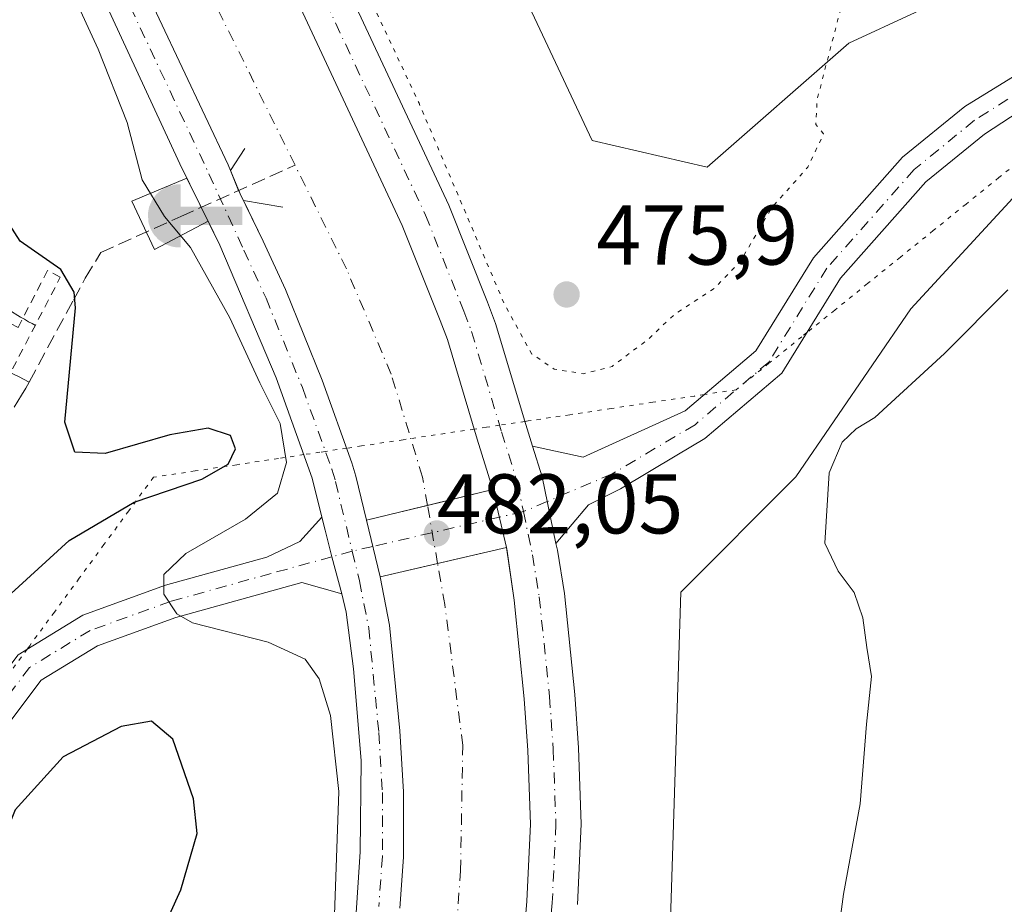
# Model space of a CAD drawing. Units: metres. Extents: x 614652 to 618114, y 4706244 to 4708614.
# Drawn here: x 614860 to 614977, y 4707193 to 4707297 of the extents above; entities that cross this region are included whole.
import ezdxf

# ---------------------------------------------------------------- set-up
doc = ezdxf.new("R2010")
doc.units = ezdxf.units.M
doc.header["$MEASUREMENT"] = 0
for name, pattern in [('DGN Style 2', [1.6480167562047852, 0.988810053722871, -0.6592067024819142]), ('DGN Style 3', [2.307223458686699, 1.648016756204785, -0.6592067024819142]), ('DGN Style 4', [2.6384748266838614, 1.318413404963828, -0.6592067024819142, 0.001648016756204785, -0.6592067024819142]), ('DGN Style 5', [1.1536117293433497, 0.4944050268614355, -0.6592067024819142])]:
    doc.linetypes.add(name, pattern=pattern)
for name, color, linetype, lineweight in [('Alambrada', 7, 'DGN Style 2', 0), ('Boca de túnel lineal', 1, 'Continuous', 0), ('Captación toma de agua', 7, 'Continuous', 0), ('Comarca CxS', 21, 'Continuous', 0), ('Comunidad Autónoma CxS', 142, 'Continuous', 0), ('Conducción de agua lineal', 4, 'DGN Style 3', 0), ('Corriente artificial Cxs', 4, 'Continuous', 13), ('Corriente artificial eje', 142, 'DGN Style 4', 0), ('Corriente artificial eje oculto', 21, 'DGN Style 4', 0), ('Corriente artificial oculto Cxs', 21, 'Continuous', 13), ('Cultivos herbáceos CxS', 92, 'Continuous', 0), ('Curva de nivel maestra', 30, 'Continuous', 30), ('Curva de nivel normal', 30, 'Continuous', 0), ('Curva de nivel normal depresión', 30, 'DGN Style 5', 0), ('Elemento construido', 1, 'Continuous', 0), ('Elemento construido Cxs', 1, 'Continuous', 0), ('Laguna Cxs', 142, 'Continuous', 13), ('Municipio CxS', 4, 'Continuous', 0), ('Núcleo urbano CxS', 7, 'Continuous', 0), ('Pista no pavimentada Cxs', 111, 'Continuous', 0), ('Pista no pavimentada eje', 91, 'DGN Style 4', 0), ('Pista pavimentada Cxs', 135, 'Continuous', 0), ('Pista pavimentada eje', 135, 'DGN Style 4', 0), ('Provincia CxS', 1, 'Continuous', 0), ('Puente Cxs', 1, 'Continuous', 13), ('Punto de cota en terreno', 7, 'Continuous', 0), ('Rótulo de punto de cota en construcción', 7, 'Continuous', 0), ('Rótulo de punto de cota en terreno', 7, 'Continuous', 0), ('Suelo desnudo CxS', 253, 'Continuous', 0), ('Vía pecuaria eje', 92, 'DGN Style 5', 0)]:
    doc.layers.add(name, color=color, linetype=linetype, lineweight=lineweight)
doc.styles.add('Style-Arial', font='txt')

# ---------------------------------------------------------------- blocks, each defined once
blk = doc.blocks.new('5CTOMA')
at = {"layer": 'Laguna Cxs', "linetype": 'Continuous', "lineweight": 13}
blk.add_hatch(color=142, dxfattribs=at).paths.add_polyline_path([(0, -0.368), (-0.048, -0.367), (-0.111, -0.356), (-0.186, -0.328), (-0.266, -0.273), (-0.321, -0.212), (-0.356, -0.152), (-0.3820000000000001, -0.07300000000000001), (-0.39, 0.028), (-0.376, 0.11), (-0.3370000000000001, 0.198), (-0.287, 0.264), (-0.239, 0.306), (-0.171, 0.346), (-0.07, 0.376), (0, 0.38)])
at = {"layer": 'Laguna Cxs', "color": 142, "linetype": 'Continuous', "lineweight": 13, "extrusion": (0, 0, -1)}
blk.add_solid([(0, 0.114), (-0.728, 0.114), (0, -0.103), (-0.728, -0.103)], dxfattribs=at)
blk = doc.blocks.new('5PATER')
at = {"layer": 'Núcleo urbano CxS', "linetype": 'Continuous', "lineweight": 0}
h = blk.add_hatch(color=51, dxfattribs=at)
edge = h.paths.add_edge_path()
edge.add_ellipse((0, 0), major_axis=(-0.1095731443231308, -0.1110710700762829), ratio=0.9994222409660322, start_angle=0, end_angle=360)

msp = doc.modelspace()

# ---------------------------------------------------------------- linework, layer by layer
at = {"layer": 'Alambrada', "color": 7, "linetype": 'DGN Style 2', "lineweight": 0}
msp.add_polyline3d([(614851.9619000005, 4707250.7841, 473.8616999999941), (614855.6558999997, 4707248.882300001, 473.7848999999987), (614865.1061000006, 4707267.047499999, 475.6450999999943), (614863.6035000002, 4707267.829100001, 475.2936000000045), (614860.1064999999, 4707261.107100001, 473.7388999999966), (614849.9003, 4707266.4167, 473.4520000000048), (614843.9473000001, 4707254.9735, 473.5415999999968)], dxfattribs=at)
at = {"layer": 'Boca de túnel lineal', "color": 1, "linetype": 'Continuous', "lineweight": 0}
msp.add_polyline3d([(614886.9419, 4707282.277899999, 479.1079000000027), (614885.2229000004, 4707279.671200001, 480.4119999999967), (614886.2041999997, 4707277.3007, 480.2936000000045), (614886.3701, 4707276.9001, 480.3277999999991), (614886.7578999996, 4707276.099199999, 480.4085999999952), (614891.4397999998, 4707275.332599999, 478.834600000002)], dxfattribs=at)
at = {"layer": 'Comarca CxS', "color": 21, "linetype": 'Continuous', "lineweight": 0}
msp.add_3dface([(618113.8400008846, 4706300.79998292), (614690.20000086, 4706243.559982919), (614652.1300008604, 4708556.849982895), (618074.6300008851, 4708614.099982894)], dxfattribs=at)
at = {"layer": 'Comunidad Autónoma CxS', "color": 142, "linetype": 'Continuous', "lineweight": 0}
msp.add_3dface([(618113.8400008846, 4706300.79998292), (614690.20000086, 4706243.559982919), (614652.1300008604, 4708556.849982895), (618074.6300008851, 4708614.099982894)], dxfattribs=at)
at = {"layer": 'Conducción de agua lineal', "color": 4, "linetype": 'DGN Style 3', "lineweight": 0}
for points in [[(614868.0617000004, 4707266.934599999, 476.5705000000017), (614869.8893999998, 4707269.9483, 477.6842000000034), (614879.3614999996, 4707274.2346, 481.8378999999986), (614892.8726000005, 4707280.288799999, 478.1928999999946)], [(614862.1617000002, 4707261.3347, 473.9033000000054), (614861.7616999998, 4707261.5847, 473.849000000002), (614861.3617000004, 4707261.784700001, 473.8009000000021), (614860.8617000004, 4707262.0847, 473.7400999999954), (614860.4117000002, 4707262.3347, 473.6898999999976), (614859.0118000006, 4707263.184699999, 473.7051999999967), (614855.3618000001, 4707265.3347, 473.8187000000034), (614854.2117999997, 4707266.034700001, 473.7976000000053), (614850.5118000006, 4707268.184599999, 473.6321999999927)], [(614861.0116999998, 4707253.934800001, 474.3067000000011), (614861.4117000002, 4707254.6348, 474.3368999999948), (614866.6617000002, 4707264.3347, 475.7342999999965), (614868.0617000004, 4707266.934599999, 476.5705000000017)], [(614861.4117000002, 4707254.6348, 474.3368999999948), (614860.1617000002, 4707255.284800001, 474.0657000000065), (614859.5617000004, 4707255.584799999, 473.9475999999996), (614855.8118000003, 4707257.534800001, 473.6227000000072), (614855.0618000003, 4707257.934699999, 473.6215999999986)], [(614861.0116999998, 4707253.934800001, 474.3067000000011), (614860.5116999998, 4707253.084799999, 474.2517999999982), (614857.3618000001, 4707247.8849, 473.8454000000056), (614831.9620000003, 4707203.335300001, 471.2562000000034), (614831.3119999999, 4707202.1853, 471.0482000000048), (614830.6619999995, 4707201.0854, 470.9389999999985), (614829.9620000003, 4707199.9354, 470.8102000000072), (614829.2620000001, 4707198.8354, 470.6701999999932), (614828.5619999999, 4707197.6854, 470.5197999999946), (614827.8120999997, 4707196.5854, 470.4054999999935), (614827.0620999997, 4707195.485400001, 470.3309000000008), (614826.3120999997, 4707194.4354, 470.2684000000008), (614825.5620999997, 4707193.3354, 470.1820000000008), (614824.8120999997, 4707192.285499999, 470.0791000000027)]]:
    msp.add_polyline3d(points, dxfattribs=at)
at = {"layer": 'Corriente artificial Cxs', "color": 4, "linetype": 'Continuous', "lineweight": 13, "extrusion": (-0.2365659686471238, 0.9716154288647187, 2.949706309111757e-05), "elevation": 4428160.645151093, "flags": 128}
msp.add_lwpolyline([(-1711020.008414953, 351.4901662249272), (-1711023.879696344, 350.2969662258453), (-1711027.431430412, 349.1469662239049), (-1711035.395165747, 350.8484662246407)], dxfattribs=at)
at = {"layer": 'Corriente artificial Cxs', "color": 4, "linetype": 'Continuous', "lineweight": 13, "extrusion": (0.2240982855464839, -0.9745665489605878, 7.885233337222706e-06), "elevation": -4449711.78644745, "flags": 128}
msp.add_lwpolyline([(1654146.374305992, 517.4224157356105), (1654153.357919741, 515.3574157355439), (1654161.724719667, 517.2418157356125)], dxfattribs=at)
at = {"layer": 'Corriente artificial Cxs', "color": 4, "linetype": 'Continuous', "lineweight": 13}
for points in [[(614885.2229000004, 4707279.671200001, 480.6983000000037), (614884.9501, 4707280.3301, 480.6719000000012), (614876.8185000002, 4707297.6033, 480.7651999999944), (614869.8271000005, 4707312.454700001, 480.5427999999956), (614857.2329000002, 4707338.8071, 481.0479999999953), (614848.9779000003, 4707356.4813, 480.5602000000072), (614841.3579000002, 4707372.673900001, 480.6739999999991)], [(614860.5818999996, 4707368.287500001, 480.7293999999966), (614869.3789999997, 4707349.928300001, 480.7410999999993), (614878.8381000003, 4707330.1875, 480.8499000000011), (614888.5334999999, 4707309.509600001, 480.8570000000037), (614893.7871000003, 4707298.3051, 480.7644), (614905.5610999997, 4707273.169700001, 480.633799999996), (614910.0591000002, 4707261.924699999, 480.7421999999933), (614910.9096999997, 4707259.663100001, 480.6929999999993), (614914.4307000004, 4707247.896500001, 480.6842000000034), (614916.2801000001, 4707241.940099999, 481.4661999999954), (614908.5423999997, 4707240.0562, 479.7646999999997), (614905.0915000001, 4707239.2159, 480.9146999999939), (614901.3300999999, 4707238.300100001, 482.1079000000027), (614900.0822999999, 4707243.522299999, 481.0270000000019), (614899.6061000006, 4707245.1139, 481.0038999999961), (614896.0736999996, 4707254.881100001, 480.8353000000062), (614891.7345000004, 4707265.5703, 480.9372000000003), (614889.0887000002, 4707271.285300001, 480.9661000000052), (614886.3701, 4707276.9001, 480.896900000007), (614884.9501, 4707280.3301, 480.6719000000012), (614876.8185000002, 4707297.6033, 480.7651999999944), (614869.8271000005, 4707312.454700001, 480.5427999999956), (614857.2329000002, 4707338.8071, 481.0479999999953)], [(614860.5818999996, 4707368.287500001, 480.7293999999966), (614869.3789999997, 4707349.928300001, 480.7410999999993), (614878.8381000003, 4707330.1875, 480.8499000000011), (614888.5334999999, 4707309.509600001, 480.8570000000037), (614893.7871000003, 4707298.3051, 480.7644), (614905.5610999997, 4707273.169700001, 480.633799999996), (614910.0591000002, 4707261.924699999, 480.7421999999933), (614910.9096999997, 4707259.663100001, 480.6929999999993), (614914.4307000004, 4707247.896500001, 480.6842000000034), (614916.2801000001, 4707241.940099999, 481.4661999999954)], [(614886.7578999996, 4707276.099199999, 480.9426999999997), (614886.3701, 4707276.9001, 480.896900000007), (614886.2041999997, 4707277.3007, 480.8782999999967), (614885.2229000004, 4707279.671200001, 480.6983000000037)], [(614901.3300999999, 4707238.300100001, 482.1079000000027), (614900.0822999999, 4707243.522299999, 481.0270000000019), (614899.6061000006, 4707245.1139, 481.0038999999961), (614896.0736999996, 4707254.881100001, 480.8353000000062), (614891.7345000004, 4707265.5703, 480.9372000000003), (614889.0887000002, 4707271.285300001, 480.9661000000052), (614886.7578999996, 4707276.099199999, 480.9426999999997)], [(614905.2812999999, 4707192.439300001, 480.7917000000016), (614905.7046999997, 4707198.471899999, 480.6659999999974), (614905.7046999997, 4707206.197699999, 480.7051999999967), (614905.2812999999, 4707213.394500001, 480.9279999999999), (614904.0680999998, 4707225.9091, 481.4826999999932), (614902.9401000004, 4707231.630100001, 482.3353999999963), (614909.7461000001, 4707233.1951, 480.270399999994), (614917.9001000002, 4707235.0701, 482.1548000000039), (614917.9205999998, 4707234.9266, 482.1257999999943), (614918.7887000004, 4707228.8397, 480.8981000000058), (614919.9921000004, 4707217.204500001, 480.1879999999946), (614920.4155000001, 4707211.066099999, 480.1459000000032), (614920.7329000002, 4707202.387700001, 480.293399999995), (614920.3097000001, 4707193.2861, 480.1809999999969), (614919.5686999997, 4707184.6077, 479.9928999999975)], [(614917.9001000002, 4707235.0701, 482.1548000000039), (614917.9205999998, 4707234.9266, 482.1257999999943), (614918.7887000004, 4707228.8397, 480.8981000000058), (614919.9921000004, 4707217.204500001, 480.1879999999946), (614920.4155000001, 4707211.066099999, 480.1459000000032), (614920.7329000002, 4707202.387700001, 480.293399999995), (614920.3097000001, 4707193.2861, 480.1809999999969), (614919.5686999997, 4707184.6077, 479.9928999999975)], [(614905.2812999999, 4707192.439300001, 480.7917000000016), (614905.7046999997, 4707198.471899999, 480.6659999999974), (614905.7046999997, 4707206.197699999, 480.7051999999967), (614905.2812999999, 4707213.394500001, 480.9279999999999), (614904.0680999998, 4707225.9091, 481.4826999999932), (614902.9401000004, 4707231.630100001, 482.3353999999963)]]:
    msp.add_polyline3d(points, dxfattribs=at)
at = {"layer": 'Corriente artificial eje', "color": 142, "linetype": 'DGN Style 4', "lineweight": 0}
for points in [[(614908.5423999997, 4707240.0562, 479.7646999999997), (614907.9540999997, 4707243.409800001, 477.7537000000011), (614904.2499000002, 4707255.580600001, 478.0948999999965), (614898.9582000002, 4707268.016100001, 478.0369999999967), (614883.0832000002, 4707300.0307, 477.9088000000047), (614864.5623000005, 4707340.7766, 478.110799999995), (614846.5706000002, 4707378.3475, 477.8858999999939)], [(614899.4874, 4706952.632099999, 477.8396000000066), (614884.6706999998, 4706964.009199999, 478.375), (614873.5581999999, 4706976.709200001, 478.1312000000034), (614864.8268999998, 4706990.9968, 478.2235999999976), (614859.5351999998, 4707002.903000001, 478.0913), (614855.8311000001, 4707016.132200001, 478.3833000000013), (614853.7143999999, 4707031.213500001, 478.3372999999993), (614853.9790000003, 4707048.1469, 479.1085000000021), (614857.9477000004, 4707064.8157, 478.2783000000054), (614864.8268999998, 4707082.278200001, 478.9536999999983), (614878.8498999998, 4707105.826199999, 478.5001000000047), (614894.4603000004, 4707131.7554, 478.4103000000032), (614902.3978000004, 4707148.688800001, 477.7929000000004), (614908.2187000001, 4707165.3575, 478.017200000002), (614911.3936999999, 4707182.0263, 477.7599000000046), (614912.4519999997, 4707196.843, 477.6907999999967), (614912.7165999999, 4707211.659700001, 477.8279999999941), (614910.5998999998, 4707228.328500001, 478.6021000000038), (614909.7461000001, 4707233.1951, 480.270399999994)]]:
    msp.add_polyline3d(points, dxfattribs=at)
at = {"layer": 'Corriente artificial eje oculto', "color": 21, "linetype": 'DGN Style 4', "lineweight": 0, "extrusion": (-0.01251171657370046, 0.07131688838337236, 0.9973752344928629), "elevation": 328490.6577106626, "flags": 128}
msp.add_lwpolyline([(-1419065.989473559, -4518241.271211181), (-1419065.989473559, -4518248.255430492)], dxfattribs=at)
at = {"layer": 'Corriente artificial oculto Cxs', "color": 21, "linetype": 'Continuous', "lineweight": 13, "extrusion": (-0.2365659686471238, 0.9716154288647187, 2.949706309111757e-05), "elevation": 4428160.645151093, "flags": 128}
msp.add_lwpolyline([(-1711020.008414953, 351.4901662249272), (-1711023.879696344, 350.2969662258453), (-1711027.431430412, 349.1469662239049), (-1711035.395165747, 350.8484662246407)], dxfattribs=at)
at = {"layer": 'Corriente artificial oculto Cxs', "color": 21, "linetype": 'Continuous', "lineweight": 13, "extrusion": (-0.02228486820695392, 0.09450434849120913, 0.9952749935395999), "elevation": 431630.6957484016, "flags": 128}
msp.add_lwpolyline([(-1678875.151043441, -4419425.541365614), (-1678875.151043441, -4419418.449435697)], dxfattribs=at)
at = {"layer": 'Corriente artificial oculto Cxs', "color": 21, "linetype": 'Continuous', "lineweight": 13, "extrusion": (-0.007775404992091583, 0.03221239210246137, 0.9994508016266966), "elevation": 147332.1420979672, "flags": 128}
msp.add_lwpolyline([(-1702243.547440299, -4429085.190296939), (-1702243.547440299, -4429092.055626956)], dxfattribs=at)
at = {"layer": 'Corriente artificial oculto Cxs', "color": 21, "linetype": 'Continuous', "lineweight": 13, "extrusion": (0.2240982855464839, -0.9745665489605878, 7.885233337222706e-06), "elevation": -4449711.78644745, "flags": 128}
msp.add_lwpolyline([(1654146.374305992, 517.4224157356105), (1654153.357919741, 515.3574157355439), (1654161.724719667, 517.2418157356125)], dxfattribs=at)
at = {"layer": 'Corriente artificial oculto Cxs', "color": 21, "linetype": 'Continuous', "lineweight": 13}
msp.add_polyline3d([(614917.9001000002, 4707235.0701, 482.1548000000039), (614909.7461000001, 4707233.1951, 480.270399999994), (614902.9401000004, 4707231.630100001, 482.3353999999963), (614901.3300999999, 4707238.300100001, 482.1079000000027), (614905.0915000001, 4707239.2159, 480.9146999999939), (614908.5423999997, 4707240.0562, 479.7646999999997), (614916.2801000001, 4707241.940099999, 481.4661999999954)], close=True, dxfattribs=at)
at = {"layer": 'Cultivos herbáceos CxS', "color": 92, "linetype": 'Continuous', "lineweight": 0}
for points in [[(614986.6363000004, 4707302.0233, 481.6765000000014), (614974.0795999998, 4707302.0233, 480.9095999999991), (614958.3836000003, 4707294.6985, 480.0022999999928), (614941.6409999998, 4707280.049100001, 479.1377999999968), (614928.0378999999, 4707283.188300001, 478.4189999999944), (614902.9250999996, 4707336.5551, 480.5657000000065), (614903.9718000004, 4707347.019099999, 481.1408999999985), (614902.9253000002, 4707356.436699999, 482.3000999999931), (614864.6261, 4707412.146700001, 483.9327000000048)], [(614864.6261, 4707412.146700001, 483.9327000000048), (614902.9253000002, 4707356.436699999, 482.3000999999931), (614903.9718000004, 4707347.019099999, 481.1408999999985), (614902.9250999996, 4707336.5551, 480.5657000000065), (614928.0378999999, 4707283.188300001, 478.4189999999944), (614941.6409999998, 4707280.049100001, 479.1377999999968), (614958.3836000003, 4707294.6985, 480.0022999999928), (614974.0795999998, 4707302.0233, 480.9095999999991), (614986.6363000004, 4707302.0233, 481.6765000000014), (614988.7291000001, 4707296.791099999, 481.8695000000008), (614988.7289000005, 4707285.2807, 482.6515999999974), (614978.2648999998, 4707276.909499999, 481.9918999999937), (614965.7077000003, 4707263.306500001, 482.4968999999983), (614952.1042999999, 4707243.424699999, 483.4867999999988), (614938.5011, 4707229.8215, 481.4051999999938), (614936.5292999997, 4707167.412500001, 482.9783000000025)], [(614977.6643000003, 4707188.9003, 489.1310999999987), (614971.5538999997, 4707170.4111, 489.0709000000061), (614967.5921, 4707172.202099999, 487.7559999999939), (614945.4611000001, 4707168.8815, 484.4437000000034), (614936.5292999997, 4707167.412500001, 482.9783000000025), (614938.5011, 4707229.8215, 481.4051999999938), (614952.1042999999, 4707243.424699999, 483.4867999999988), (614965.7077000003, 4707263.306500001, 482.4968999999983), (614978.2648999998, 4707276.909499999, 481.9918999999937)]]:
    msp.add_polyline3d(points, dxfattribs=at)
at = {"layer": 'Curva de nivel maestra', "color": 30, "linetype": 'Continuous', "lineweight": 30, "elevation": 475, "flags": 128}
for points in [[(614856.4900000002, 4707227.110099999), (614866.1600000003, 4707235.9301), (614873.8300000001, 4707240.450099999), (614881.8300000001, 4707243.170100001), (614884.9800000006, 4707244.9301), (614885.8399999999, 4707246.7401), (614885.25, 4707248.3201), (614882.6100000005, 4707249.1801), (614878.0800000001, 4707248.420100001), (614870.4100000003, 4707246.190099999), (614866.8399999999, 4707246.350099999), (614865.6399999997, 4707249.9001), (614866.9000000004, 4707263.420100001), (614866.7400000002, 4707265.270099999), (614865.1600000003, 4707267.970100001), (614860.3399999999, 4707271.290100001), (614855.54, 4707278.7401)], [(614874.5999999996, 4707184.100099999), (614879.3499999996, 4707194.620100001), (614881.2999999998, 4707201.270099999), (614880.8799999999, 4707205.370100001), (614878.4199999999, 4707212.4101), (614875.9100000003, 4707214.550100001), (614872.2999999998, 4707213.9101), (614865.4600000001, 4707210.350099999), (614859.75, 4707204.0701), (614857.4100000003, 4707198.280099999), (614855.2300000006, 4707194.5801), (614852.1600000003, 4707192.640100001)]]:
    msp.add_lwpolyline(points, dxfattribs=at)
at = {"layer": 'Curva de nivel normal', "color": 30, "linetype": 'Continuous', "lineweight": 0, "flags": 128}
for points, elevation in [([(614853.2699999996, 4707330.270099999), (614860.7199999997, 4707313.290100001), (614869.5999999996, 4707294.0101), (614873, 4707285.340100001), (614874.7999999998, 4707278.550100001), (614877.4500000002, 4707274.2301), (614880.5, 4707270.5701), (614885.1799999997, 4707262.2301), (614888.7000000002, 4707254.5701), (614891.0999999996, 4707249.7301), (614891.8499999996, 4707245.120100001), (614890.8099999996, 4707241.5001), (614887.0199999996, 4707238.420100001), (614879.9500000002, 4707234.390100001), (614877.3399999999, 4707231.9001), (614877.3600000005, 4707229.550100001), (614878.8799999999, 4707227.2601), (614880.7300000006, 4707226.170100001), (614889.6799999997, 4707223.880100001), (614894.0700000003, 4707221.9001), (614895.7400000002, 4707219.5701), (614897.0800000001, 4707215.2301), (614898.04, 4707206.2301), (614897.4900000002, 4707190.5701)], 480), ([(614956.5099999999, 4707184.600099999), (614957.75, 4707194.0801), (614959.7300000006, 4707204.790100001), (614960.4600000001, 4707214.200099999), (614961.0800000001, 4707219.8201), (614960.5099999999, 4707223.2501), (614960.04, 4707226.780099999), (614959.0199999996, 4707229.7501), (614957.1399999997, 4707232.300100001), (614955.5300000003, 4707235.5801), (614956.0599999996, 4707243.9301), (614957.5899999999, 4707247.550100001), (614959.2400000002, 4707249.130100001), (614961.4600000001, 4707250.460100001), (614969.7199999997, 4707258.020099999), (614977.2000000002, 4707265.5601)], 485)]:
    msp.add_lwpolyline(points, dxfattribs=dict(at, elevation=elevation))
at = {"layer": 'Curva de nivel normal depresión', "color": 30, "linetype": 'DGN Style 5', "lineweight": 0, "elevation": 480, "flags": 128}
msp.add_lwpolyline([(614881.5, 4707348.340100001), (614880.3799999999, 4707347.340100001), (614885.9000000004, 4707333.8201), (614907.54, 4707287.610099999), (614917.6799999997, 4707263.7601), (614920.8899999997, 4707257.960100001), (614923.5199999996, 4707256.1801), (614926.9800000006, 4707255.620100001), (614930.3700000001, 4707256.4901), (614934.6299999999, 4707259.6801), (614937.8300000001, 4707262.710100001), (614942.5199999996, 4707265.7601), (614945.5599999996, 4707268.920100001), (614949.2400000002, 4707275.2301), (614953.5300000003, 4707280.040100001), (614955.4000000004, 4707283.9801), (614954.4900000002, 4707285.090100001), (614954.6399999997, 4707288.0701), (614957.4600000001, 4707298.890100001), (614959.1100000005, 4707306.890100001), (614959.9299999997, 4707310.030099999), (614960.3499999996, 4707313.440099999), (614961.3799999999, 4707319.360099999), (614959.6799999997, 4707323.620100001), (614955.75, 4707325.9801), (614950.6500000004, 4707327.1801), (614939.6799999997, 4707328.8201), (614929.4299999997, 4707331.4901), (614921.3899999997, 4707335.340100001), (614916.7599999999, 4707338.5601), (614914.2999999998, 4707339.960100001), (614909.7000000002, 4707339.870100001), (614906.4600000001, 4707339.340100001), (614901.8300000001, 4707336.210100001), (614899.0899999999, 4707333.960100001), (614896.2300000006, 4707334.0801), (614892.5700000003, 4707337.420100001), (614889.6200000001, 4707342.350099999), (614888.5599999996, 4707345.8101), (614881.5, 4707348.340100001)], dxfattribs=at)
at = {"layer": 'Elemento construido', "color": 1, "linetype": 'Continuous', "lineweight": 0}
msp.add_polyline3d([(614882.5820000004, 4707273.683499999, 481.824099999998), (614876.2644999997, 4707270.314900001, 479.9942000000011), (614873.5654999996, 4707276.0503, 480.3390999999974), (614880.0790999997, 4707278.7587, 482.008799999996), (614881.7764999997, 4707275.3167, 481.9109000000026), (614882.5820000004, 4707273.683499999, 481.824099999998)], dxfattribs=at)
at = {"layer": 'Elemento construido Cxs', "color": 1, "linetype": 'Continuous', "lineweight": 0, "elevation": 482.0087999999959, "flags": 128}
msp.add_lwpolyline([(614882.5820000004, 4707273.683499999), (614876.2644999997, 4707270.314900001), (614873.5654999996, 4707276.0503), (614880.0790999997, 4707278.7587), (614881.7764999997, 4707275.3167)], close=True, dxfattribs=at)
at = {"layer": 'Municipio CxS', "color": 4, "linetype": 'Continuous', "lineweight": 0}
msp.add_3dface([(618113.8400008846, 4706300.79998292), (614690.20000086, 4706243.559982919), (614652.1300008604, 4708556.849982895), (618074.6300008851, 4708614.099982894)], dxfattribs=at)
at = {"layer": 'Pista no pavimentada Cxs', "color": 111, "linetype": 'Continuous', "lineweight": 0, "extrusion": (-0.368425490660207, -0.07159635745103152, 0.9268962290523843), "elevation": -563127.1838153473, "flags": 128}
msp.add_lwpolyline([(-4503489.280080845, 1392002.165791032), (-4503497.347319309, 1392002.04535973), (-4503501.122354069, 1392001.599071166)], dxfattribs=at)
at = {"layer": 'Pista no pavimentada Cxs', "color": 111, "linetype": 'Continuous', "lineweight": 0}
for points in [[(614920.9688999997, 4707247.072899999, 482.3840000000055), (614926.9606999997, 4707245.7711, 482.2494000000006), (614939.0236999998, 4707251.2411, 481.5957000000053), (614947.3866999998, 4707258.3369, 481.2075999999943), (614954.1898999996, 4707269.326900001, 480.9106999999931), (614964.7298999997, 4707281.2181, 480.7161999999954), (614972.0925000003, 4707287.217300001, 480.8534000000073), (614986.0676999995, 4707295.800100001, 481.7171999999992), (614992.1601, 4707299.1801, 482.5481), (614996.3000999996, 4707301.940099999, 482.659799999994), (615011.1501000002, 4707313.0801, 483.9538999999932), (615025.6101000002, 4707325.030099999, 485.8852999999945), (615043.0701000001, 4707341.440099999, 487.7451000000001), (615050.7100999998, 4707350.0801, 489.2945000000037), (615056.2801000001, 4707358.360099999, 490.0053999999946), (615063.4501, 4707370.420100001, 490.1463999999978)], [(615050.1401000004, 4707343.700099999, 488.7051999999967), (615049.1201, 4707342.4801, 488.3968000000023), (615045.6901000004, 4707338.9001, 487.7942999999942), (615031.7500999998, 4707325.590100001, 486.8687000000064), (615017.3000999996, 4707313.3201, 484.8338999999978), (614998.2100999998, 4707298.8201, 483.2249000000011), (614994.0500999996, 4707296.0601, 483.4965999999986), (614986.8463000003, 4707292.071900001, 481.920100000003), (614974.4331, 4707283.9647, 481.2498000000051), (614967.5081000002, 4707278.322100001, 481.0031000000017), (614957.4106999999, 4707266.9301, 481.0507000000071), (614950.4555000003, 4707255.6951, 481.6668999999966), (614941.3561000006, 4707247.974099999, 481.8521000000038), (614938.0255000005, 4707245.993899999, 481.8810999999987), (614931.3642999995, 4707242.033100001, 482.2685999999958), (614927.5987, 4707240.125299999, 482.5102000000043), (614923.7435999997, 4707235.5483, 482.5966999999946)], [(614986.8463000003, 4707292.071900001, 481.920100000003), (614974.4331, 4707283.9647, 481.2498000000051), (614967.5081000002, 4707278.322100001, 481.0031000000017), (614957.4106999999, 4707266.9301, 481.0507000000071), (614950.4555000003, 4707255.6951, 481.6668999999966), (614941.3561000006, 4707247.974099999, 481.8521000000038), (614938.0255000005, 4707245.993899999, 481.8810999999987), (614931.3642999995, 4707242.033100001, 482.2685999999958), (614927.5987, 4707240.125299999, 482.5102000000043), (614923.7435999997, 4707235.5483, 482.5966999999946), (614922.0950999996, 4707243.4461, 482.5515000000014), (614920.9688999997, 4707247.072899999, 482.3840000000055), (614926.9606999997, 4707245.7711, 482.2494000000006), (614939.0236999998, 4707251.2411, 481.5957000000053), (614947.3866999998, 4707258.3369, 481.2075999999943), (614954.1898999996, 4707269.326900001, 480.9106999999931), (614964.7298999997, 4707281.2181, 480.7161999999954), (614972.0925000003, 4707287.217300001, 480.8534000000073), (614986.0676999995, 4707295.800100001, 481.7171999999992)], [(614835.5005000001, 4707183.963500001, 474.0482000000048), (614843.5285, 4707196.992699999, 475.6172999999981), (614845.6385000005, 4707200.072100001, 475.8093999999983), (614848.1306999996, 4707203.7095, 476.1340999999957), (614848.4505000003, 4707204.176100001, 476.1882999999943), (614853.5705000004, 4707213.785300001, 477.2746999999945), (614860.1123000003, 4707222.414899999, 478.0709000000061), (614867.7515000004, 4707227.0833, 479.2731000000058), (614877.5383000001, 4707230.617500001, 480.2363000000041), (614889.5207000002, 4707233.945900001, 481.7891999999993), (614893.4309, 4707235.803300001, 482.4156999999978), (614896.0598999998, 4707238.6765, 482.4774000000034), (614896.4474999999, 4707237.1261, 482.5771999999997), (614897.2421000004, 4707233.9893, 482.6037000000069), (614898.4241000004, 4707229.615900001, 482.4823999999935), (614893.6747000003, 4707230.9373, 482.3233000000037), (614878.7547000004, 4707226.803900001, 480.2023000000045), (614869.4914999995, 4707223.458699999, 479.1898999999976), (614862.8431000002, 4707219.3959, 478.3436999999976), (614856.9495000001, 4707211.621300001, 477.3583000000072), (614851.8126999997, 4707202.0065, 476.2737000000052), (614846.8831000002, 4707194.811699999, 475.5630999999995), (614838.7714999998, 4707181.647100001, 474.0826999999991)], [(614848.1306999996, 4707203.7095, 476.1340999999957), (614848.4505000003, 4707204.176100001, 476.1882999999943), (614853.5705000004, 4707213.785300001, 477.2746999999945), (614860.1123000003, 4707222.414899999, 478.0709000000061), (614867.7515000004, 4707227.0833, 479.2731000000058), (614877.5383000001, 4707230.617500001, 480.2363000000041), (614889.5207000002, 4707233.945900001, 481.7891999999993), (614893.4309, 4707235.803300001, 482.4156999999978), (614896.0598999998, 4707238.6765, 482.4774000000034)], [(614896.0598999998, 4707238.6765, 482.4774000000034), (614896.4474999999, 4707237.1261, 482.5771999999997), (614897.2421000004, 4707233.9893, 482.6037000000069), (614898.4241000004, 4707229.615900001, 482.4823999999935)], [(614898.4241000004, 4707229.615900001, 482.4823999999935), (614893.6747000003, 4707230.9373, 482.3233000000037), (614878.7547000004, 4707226.803900001, 480.2023000000045), (614869.4914999995, 4707223.458699999, 479.1898999999976), (614862.8431000002, 4707219.3959, 478.3436999999976), (614856.9495000001, 4707211.621300001, 477.3583000000072), (614851.8126999997, 4707202.0065, 476.2737000000052), (614846.8831000002, 4707194.811699999, 475.5630999999995), (614838.7714999998, 4707181.647100001, 474.0826999999991), (614831.3450999996, 4707172.465500001, 473.078999999998), (614814.2285000002, 4707155.5405, 471.0017999999982), (614806.5828999998, 4707149.7423, 470.1981999999989)]]:
    msp.add_polyline3d(points, dxfattribs=at)
at = {"layer": 'Pista no pavimentada eje', "color": 91, "linetype": 'DGN Style 4', "lineweight": 0}
for points in [[(615051.5132999998, 4707347.2533, 489.0317000000068), (615050.4250999996, 4707346.890100001, 488.9128000000055), (615046.6051000003, 4707342.5701, 487.985799999995), (615046.0950999996, 4707341.960100001, 487.9416999999958), (615044.3800999997, 4707340.170100001, 487.7330999999977), (615040.8951000003, 4707336.842499999, 487.3171000000002), (615032.1651, 4707328.637499999, 486.4648000000016), (615028.6801000005, 4707325.3101, 486.3641999999964), (615021.4550999999, 4707319.175100001, 485.1717000000062), (615014.2251000004, 4707313.200099999, 484.3429000000033), (615004.6801000005, 4707305.950099999, 483.5510000000068), (614997.2550999997, 4707300.380100001, 482.8650000000052), (614995.1851000005, 4707299.0001, 482.829700000002), (614993.1051000003, 4707297.620100001, 482.7409000000043), (614989.5000999998, 4707295.620100001, 482.5935999999929), (614986.4571000002, 4707293.935500001, 481.7869999999967), (614973.2629000006, 4707285.5911, 481.0216999999975), (614966.1190999999, 4707279.770099999, 480.849000000002), (614955.8003000002, 4707268.128500001, 480.9722000000039), (614948.9210999999, 4707257.015900001, 481.3745000000054), (614940.1898999996, 4707249.6075, 481.7277000000031), (614930.4003, 4707243.786699999, 482.256899999993), (614922.7049000004, 4707240.524900001, 482.6184000000067), (614919.8892999999, 4707239.331499999, 482.7608000000037)], [(614899.6451000003, 4707234.6481, 482.4741999999969), (614897.2421000004, 4707233.9893, 482.6037000000069), (614890.0526999999, 4707232.017899999, 481.9649999999965), (614878.1464999998, 4707228.710700001, 480.2897999999987), (614868.6215000004, 4707225.2711, 479.2467000000034), (614861.4776999997, 4707220.9055, 478.273000000001), (614855.2599, 4707212.703299999, 477.4196999999986), (614850.1004999997, 4707203.0461, 476.2434999999969), (614848.0103000002, 4707199.995300001, 475.8987000000052)]]:
    msp.add_polyline3d(points, dxfattribs=at)
at = {"layer": 'Pista pavimentada Cxs', "color": 135, "linetype": 'Continuous', "lineweight": 0, "extrusion": (0.8968958687776458, 0.4422364239259496, 0.00217851389246104), "elevation": 2633214.5774714, "flags": 128}
msp.add_lwpolyline([(3950020.218995436, -5254.682908026826), (3950022.040031531, -5254.596107820848), (3950025.877808324, -5254.498207588541)], dxfattribs=at)
at = {"layer": 'Pista pavimentada Cxs', "color": 135, "linetype": 'Continuous', "lineweight": 0, "extrusion": (-0.368425490660207, -0.07159635745103152, 0.9268962290523843), "elevation": -563127.1838153473, "flags": 128}
msp.add_lwpolyline([(-4503489.280080845, 1392002.165791032), (-4503497.347319309, 1392002.04535973), (-4503501.122354069, 1392001.599071166)], dxfattribs=at)
at = {"layer": 'Pista pavimentada Cxs', "color": 135, "linetype": 'Continuous', "lineweight": 0, "extrusion": (-0.02222796474103137, -0.005412026195478579, 0.999738279529163), "elevation": -38661.70705416482, "flags": 128}
msp.add_lwpolyline([(-4428158.528026152, 1710588.6750487), (-4428158.528026152, 1710604.065827576)], dxfattribs=at)
at = {"layer": 'Pista pavimentada Cxs', "color": 135, "linetype": 'Continuous', "lineweight": 0, "extrusion": (-0.002825444782207844, 0.01198197879658615, 0.9999242216517715), "elevation": 55147.09786054629, "flags": 128}
msp.add_lwpolyline([(614916.8088004531, 4706912.191422239), (614915.1885613715, 4706919.061915447)], dxfattribs=at)
msp.add_lwpolyline([(614916.8088004531, 4706912.191422239), (614915.1885613715, 4706919.061915447)], dxfattribs=at)
at = {"layer": 'Pista pavimentada Cxs', "color": 135, "linetype": 'Continuous', "lineweight": 0, "extrusion": (0.003566270965380488, -0.01477455113878994, 0.9998844905038027), "elevation": -66872.36271676555, "flags": 128}
msp.add_lwpolyline([(614895.6994250028, 4706764.032545211), (614897.3097867654, 4706757.361817103)], dxfattribs=at)
msp.add_lwpolyline([(614895.6994250028, 4706764.032545211), (614897.3097867654, 4706757.361817103)], dxfattribs=at)
at = {"layer": 'Pista pavimentada Cxs', "color": 135, "linetype": 'Continuous', "lineweight": 0, "extrusion": (0.2240981951301311, -0.974566569783418, 3.424132760694513e-10), "elevation": -4449711.943865778, "flags": 128}
msp.add_lwpolyline([(1654161.311861546, 482.5617236404514), (1654149.799051289, 480.38522364045), (1654145.961447871, 482.0184236404466)], dxfattribs=at)
at = {"layer": 'Pista pavimentada Cxs', "color": 135, "linetype": 'Continuous', "lineweight": 0}
for points in [[(614880.0790999997, 4707278.7587, 482.008799999996), (614879.2543000003, 4707280.431100001, 481.9296999999933), (614858.0900999998, 4707326.198899999, 481.039300000004), (614837.5809000004, 4707367.481699999, 480.9820000000037), (614831.1744999997, 4707381.496099999, 481.0656000000017), (614826.5987, 4707392.531500001, 481.1227999999974), (614824.1157000001, 4707399.842900001, 481.1015999999945), (614822.5809000004, 4707406.2609, 481.2207000000053), (614821.3317, 4707414.172900001, 481.1940999999933), (614821.0802999996, 4707419.534700001, 481.2421000000032)], [(614841.3579000002, 4707372.673900001, 480.6671000000061), (614848.9779000003, 4707356.4813, 480.6245000000054), (614857.2329000002, 4707338.8071, 480.8689000000013), (614869.8271000005, 4707312.454700001, 480.4790999999968), (614876.8185000002, 4707297.6033, 480.7149000000064), (614884.9501, 4707280.3301, 480.465200000006), (614886.3701, 4707276.9001, 480.3277999999991), (614889.0887000002, 4707271.285300001, 480.7710999999982), (614891.7345000004, 4707265.5703, 480.6711000000069), (614896.0736999996, 4707254.881100001, 480.696100000001), (614899.6061000006, 4707245.1139, 480.9282999999996), (614900.0822999999, 4707243.522299999, 481.0206999999937), (614901.3300999999, 4707238.300100001, 482.1211999999941), (614902.9401000004, 4707231.630100001, 482.0169000000024), (614904.0680999998, 4707225.9091, 481.0976999999984), (614905.2812999999, 4707213.394500001, 480.5093999999954), (614905.7046999997, 4707206.197699999, 480.3972000000067), (614905.7046999997, 4707198.471899999, 480.3515999999945), (614905.2812999999, 4707192.439300001, 480.3690000000061)], [(614841.3579000002, 4707372.673900001, 480.6671000000061), (614848.9779000003, 4707356.4813, 480.6245000000054), (614857.2329000002, 4707338.8071, 480.8689000000013), (614869.8271000005, 4707312.454700001, 480.4790999999968), (614876.8185000002, 4707297.6033, 480.7149000000064), (614884.9501, 4707280.3301, 480.465200000006), (614885.2229000004, 4707279.671200001, 480.4119999999967)], [(614866.0362999998, 4707370.7895, 481.2388000000064), (614884.2599, 4707332.7575, 480.8557000000001), (614899.2200999996, 4707300.851299999, 480.8601999999955), (614911.0679000001, 4707275.558300001, 480.8353000000062), (614915.6530999999, 4707264.095100001, 480.5705000000017), (614916.5985000003, 4707261.581300001, 480.6875), (614920.1699000001, 4707249.6461, 482.0895000000019), (614920.9688999997, 4707247.072899999, 482.3840000000055), (614922.0950999996, 4707243.4461, 482.5515000000014), (614923.7435999997, 4707235.5483, 482.5966999999946), (614923.9035, 4707234.782099999, 482.5592999999935), (614924.7390999999, 4707229.6293, 482.1542999999947), (614925.9709000001, 4707217.719500001, 481.3231999999989), (614926.4079, 4707211.382300001, 481.1239999999962), (614926.7380999997, 4707202.357899999, 481.1098000000056), (614926.2977, 4707192.8913, 481.0513999999966)], [(614866.0362999998, 4707370.7895, 481.2388000000064), (614884.2599, 4707332.7575, 480.8557000000001), (614899.2200999996, 4707300.851299999, 480.8601999999955), (614911.0679000001, 4707275.558300001, 480.8353000000062), (614915.6530999999, 4707264.095100001, 480.5705000000017), (614916.5985000003, 4707261.581300001, 480.6875), (614920.1699000001, 4707249.6461, 482.0895000000019), (614920.9688999997, 4707247.072899999, 482.3840000000055)], [(614919.5686999997, 4707184.6077, 480.7963000000018), (614920.3097000001, 4707193.2861, 480.7185999999929), (614920.7329000002, 4707202.387700001, 480.719299999997), (614920.4155000001, 4707211.066099999, 480.6903000000021), (614919.9921000004, 4707217.204500001, 480.7440000000061), (614918.7887000004, 4707228.8397, 481.6843999999983), (614917.9001000002, 4707235.0701, 482.5602000000072), (614916.2801000001, 4707241.940099999, 482.4732999999979), (614914.4307000004, 4707247.896500001, 481.4530999999988), (614910.9096999997, 4707259.663100001, 480.9952000000048), (614910.0591000002, 4707261.924699999, 480.9677999999985), (614905.5610999997, 4707273.169700001, 480.9511000000057), (614893.7871000003, 4707298.3051, 481.1229000000022), (614878.8381000003, 4707330.1875, 481.1242999999959), (614860.5818999996, 4707368.287500001, 480.9312999999966)], [(614916.2801000001, 4707241.940099999, 482.4732999999979), (614914.4307000004, 4707247.896500001, 481.4530999999988), (614910.9096999997, 4707259.663100001, 480.9952000000048), (614910.0591000002, 4707261.924699999, 480.9677999999985), (614905.5610999997, 4707273.169700001, 480.9511000000057), (614893.7871000003, 4707298.3051, 481.1229000000022), (614878.8381000003, 4707330.1875, 481.1242999999959), (614860.5818999996, 4707368.287500001, 480.9312999999966)], [(614900.0434999998, 4707190.6757, 480.9801000000007), (614900.5613000002, 4707199.090700001, 480.9760999999999), (614900.6901000004, 4707209.913699999, 481.0887999999978), (614899.7878999999, 4707220.740700001, 481.8295999999973), (614898.9051000001, 4707227.424699999, 482.391300000003), (614898.4241000004, 4707229.615900001, 482.4823999999935), (614897.2421000004, 4707233.9893, 482.6037000000069), (614896.4474999999, 4707237.1261, 482.5771999999997), (614896.0598999998, 4707238.6765, 482.4774000000034), (614894.9067000002, 4707243.289100001, 482.0136000000057), (614890.6470999997, 4707255.1645, 481.0816999999952), (614883.9892999995, 4707270.8299, 481.4894999999961), (614879.2543000003, 4707280.431100001, 481.9296999999933), (614858.0900999998, 4707326.198899999, 481.039300000004), (614837.5809000004, 4707367.481699999, 480.9820000000037)], [(614885.2229000004, 4707279.671200001, 480.4119999999967), (614886.2041999997, 4707277.3007, 480.2936000000045), (614886.3701, 4707276.9001, 480.3277999999991), (614886.7578999996, 4707276.099199999, 480.4085999999952)], [(614886.7578999996, 4707276.099199999, 480.4085999999952), (614889.0887000002, 4707271.285300001, 480.7710999999982), (614891.7345000004, 4707265.5703, 480.6711000000069), (614896.0736999996, 4707254.881100001, 480.696100000001), (614899.6061000006, 4707245.1139, 480.9282999999996), (614900.0822999999, 4707243.522299999, 481.0206999999937), (614901.3300999999, 4707238.300100001, 482.1211999999941)], [(614896.0598999998, 4707238.6765, 482.4774000000034), (614894.9067000002, 4707243.289100001, 482.0136000000057), (614890.6470999997, 4707255.1645, 481.0816999999952), (614883.9892999995, 4707270.8299, 481.4894999999961), (614882.5820000004, 4707273.683499999, 481.824099999998)], [(614896.0598999998, 4707238.6765, 482.4774000000034), (614896.4474999999, 4707237.1261, 482.5771999999997), (614897.2421000004, 4707233.9893, 482.6037000000069), (614898.4241000004, 4707229.615900001, 482.4823999999935)], [(614923.7435999997, 4707235.5483, 482.5966999999946), (614923.9035, 4707234.782099999, 482.5592999999935), (614924.7390999999, 4707229.6293, 482.1542999999947), (614925.9709000001, 4707217.719500001, 481.3231999999989), (614926.4079, 4707211.382300001, 481.1239999999962), (614926.7380999997, 4707202.357899999, 481.1098000000056), (614926.2977, 4707192.8913, 481.0513999999966)], [(614919.5686999997, 4707184.6077, 480.7963000000018), (614920.3097000001, 4707193.2861, 480.7185999999929), (614920.7329000002, 4707202.387700001, 480.719299999997), (614920.4155000001, 4707211.066099999, 480.6903000000021), (614919.9921000004, 4707217.204500001, 480.7440000000061), (614918.7887000004, 4707228.8397, 481.6843999999983), (614917.9001000002, 4707235.0701, 482.5602000000072)], [(614902.9401000004, 4707231.630100001, 482.0169000000024), (614904.0680999998, 4707225.9091, 481.0976999999984), (614905.2812999999, 4707213.394500001, 480.5093999999954), (614905.7046999997, 4707206.197699999, 480.3972000000067), (614905.7046999997, 4707198.471899999, 480.3515999999945), (614905.2812999999, 4707192.439300001, 480.3690000000061)], [(614900.0434999998, 4707190.6757, 480.9801000000007), (614900.5613000002, 4707199.090700001, 480.9760999999999), (614900.6901000004, 4707209.913699999, 481.0887999999978), (614899.7878999999, 4707220.740700001, 481.8295999999973), (614898.9051000001, 4707227.424699999, 482.391300000003), (614898.4241000004, 4707229.615900001, 482.4823999999935)]]:
    msp.add_polyline3d(points, dxfattribs=at)
msp.add_polyline3d([(614917.9001000002, 4707235.0701, 482.5602000000072), (614906.6801000005, 4707232.4901, 480.3837000000058), (614902.9401000004, 4707231.630100001, 482.0169000000024), (614901.3300999999, 4707238.300100001, 482.1211999999941), (614916.2801000001, 4707241.940099999, 482.4732999999979)], close=True, dxfattribs=at)
at = {"layer": 'Pista pavimentada eje', "color": 135, "linetype": 'DGN Style 4', "lineweight": 0, "extrusion": (0.02696934689107964, 0.006238893715228284, 0.9996167918424934), "elevation": 46434.52948825003, "flags": 128}
msp.add_lwpolyline([(4447534.537948045, -1659370.120125634), (4447534.537948045, -1659367.204828844)], dxfattribs=at)
at = {"layer": 'Pista pavimentada eje', "color": 135, "linetype": 'DGN Style 4', "lineweight": 0, "extrusion": (-0.03328510443872262, -0.007700328483072779, 0.999416232989917), "elevation": -56232.3026440827, "flags": 128}
msp.add_lwpolyline([(-4447515.929528844, 1659113.9614136), (-4447515.929528845, 1659098.582746804)], dxfattribs=at)
at = {"layer": 'Pista pavimentada eje', "color": 135, "linetype": 'DGN Style 4', "lineweight": 0, "extrusion": (0.0616120737336379, 0.01425482568591167, 0.9979983729019327), "elevation": 105467.5601106054, "flags": 128}
msp.add_lwpolyline([(4447485.075197514, -1656780.378386221), (4447485.075197515, -1656777.87837062)], dxfattribs=at)
at = {"layer": 'Pista pavimentada eje', "color": 135, "linetype": 'DGN Style 4', "lineweight": 0}
for points in [[(614823.3211000003, 4707424.832699999, 481.1294999999955), (614823.5179000003, 4707419.7797, 481.1021000000038), (614824.3825000003, 4707412.7555, 481.0749000000069), (614825.5745000001, 4707405.169500001, 481.1708000000072), (614827.8749000002, 4707396.7347, 481.2127999999939), (614831.7663000004, 4707387.330700001, 481.2551999999997), (614839.0938999997, 4707371.613500001, 481.0198999999994), (614846.7143000001, 4707355.420100001, 481.2093000000023), (614854.9725000003, 4707337.7391, 481.1257000000041), (614867.5683000004, 4707311.383099999, 481.2437000000064), (614882.6823000005, 4707279.2775, 481.7419999999984), (614886.8176999995, 4707270.2401, 481.5100999999996), (614889.4407000003, 4707264.5745, 481.152900000001), (614893.7390999999, 4707253.985500001, 481.2954000000027), (614897.2313000001, 4707244.3299, 482.0513000000064), (614897.6671000002, 4707242.8729, 482.1891999999935), (614899.6451000003, 4707234.6481, 482.4741999999969)], [(614863.3091000002, 4707369.5385, 481.2320000000037), (614881.5491000004, 4707331.4725, 481.2400000000052), (614896.5037000002, 4707299.5781, 481.2344000000012), (614908.3145000003, 4707274.3639, 481.165599999993), (614912.8561000006, 4707263.0099, 481.2347000000009), (614913.7540999996, 4707260.622300001, 481.2174999999989), (614917.3003000002, 4707248.771299999, 482.2103000000062), (614919.1875, 4707242.6931, 482.6989000000031), (614919.8892999999, 4707239.331499999, 482.7608000000037)], [(614919.8892999999, 4707239.331499999, 482.7608000000037), (614920.9530999997, 4707234.235099999, 482.5429000000004), (614921.7638999998, 4707229.2345, 482.1524999999965), (614922.9814999999, 4707217.462099999, 481.3353000000062), (614923.4117000002, 4707211.224099999, 481.2109999999957), (614923.7355000004, 4707202.3729, 481.1880999999995), (614923.3037, 4707193.0887, 481.1858999999968), (614922.5510999998, 4707184.2731, 481.1588000000047)], [(614899.6451000003, 4707234.6481, 482.4741999999969), (614900.4873000003, 4707231.146500001, 482.3665000000037), (614901.5915000001, 4707225.5459, 482.1076999999932), (614902.7883000001, 4707213.200300001, 481.344299999997), (614903.2046999997, 4707206.124299999, 481.1162999999942), (614903.2046999997, 4707198.5595, 481.0899999999965), (614902.7887000004, 4707192.634099999, 481.203800000003)]]:
    msp.add_polyline3d(points, dxfattribs=at)
at = {"layer": 'Provincia CxS', "color": 1, "linetype": 'Continuous', "lineweight": 0}
msp.add_3dface([(618113.8400008846, 4706300.79998292), (614690.20000086, 4706243.559982919), (614652.1300008604, 4708556.849982895), (618074.6300008851, 4708614.099982894)], dxfattribs=at)
at = {"layer": 'Puente Cxs', "color": 1, "linetype": 'Continuous', "lineweight": 13}
msp.add_polyline3d([(614917.9001000002, 4707235.0701, 482.5602000000072), (614902.9401000004, 4707231.630100001, 482.0169000000024), (614901.3300999999, 4707238.300100001, 482.1211999999941), (614916.2801000001, 4707241.940099999, 482.4732999999979), (614917.9001000002, 4707235.0701, 482.5602000000072)], dxfattribs=at)
msp.add_3dface([(614917.9001000002, 4707235.0701, 482.5602000000072), (614902.9401000004, 4707231.630100001, 482.0169000000024), (614901.3300999999, 4707238.300100001, 482.1211999999941), (614916.2801000001, 4707241.940099999, 482.4732999999979)], dxfattribs=at)
at = {"layer": 'Suelo desnudo CxS', "color": 253, "linetype": 'Continuous', "lineweight": 0}
for points in [[(614864.6261, 4707412.146700001, 483.9327000000048), (614902.9253000002, 4707356.436699999, 482.3000999999931), (614903.9718000004, 4707347.019099999, 481.1408999999985), (614902.9250999996, 4707336.5551, 480.5657000000065), (614928.0378999999, 4707283.188300001, 478.4189999999944), (614941.6409999998, 4707280.049100001, 479.1377999999968), (614958.3836000003, 4707294.6985, 480.0022999999928), (614974.0795999998, 4707302.0233, 480.9095999999991), (614986.6363000004, 4707302.0233, 481.6765000000014)], [(614864.6261, 4707412.146700001, 483.9327000000048), (614902.9253000002, 4707356.436699999, 482.3000999999931), (614903.9718000004, 4707347.019099999, 481.1408999999985), (614902.9250999996, 4707336.5551, 480.5657000000065), (614928.0378999999, 4707283.188300001, 478.4189999999944), (614941.6409999998, 4707280.049100001, 479.1377999999968), (614958.3836000003, 4707294.6985, 480.0022999999928), (614974.0795999998, 4707302.0233, 480.9095999999991), (614986.6363000004, 4707302.0233, 481.6765000000014), (614988.7291000001, 4707296.791099999, 481.8695000000008), (614988.7289000005, 4707285.2807, 482.6515999999974), (614978.2648999998, 4707276.909499999, 481.9918999999937), (614965.7077000003, 4707263.306500001, 482.4968999999983), (614952.1042999999, 4707243.424699999, 483.4867999999988), (614938.5011, 4707229.8215, 481.4051999999938), (614936.5292999997, 4707167.412500001, 482.9783000000025)], [(614978.2648999998, 4707276.909499999, 481.9918999999937), (614965.7077000003, 4707263.306500001, 482.4968999999983), (614952.1042999999, 4707243.424699999, 483.4867999999988), (614938.5011, 4707229.8215, 481.4051999999938), (614936.5292999997, 4707167.412500001, 482.9783000000025), (614935.2125000004, 4707167.195699999, 482.7173000000039), (614932.2213000003, 4707138.784499999, 487.4793999999966), (614932.2211999996, 4707111.5779, 493.0771999999997), (614924.8957000002, 4707076.0001, 499.8491999999969), (614914.4315, 4707050.886499999, 500.2072000000044), (614908.1527000006, 4707023.6801, 494.8619000000036), (614908.1523000002, 4706997.519900001, 488.0868999999948), (614908.1523000002, 4706989.148700001, 485.5007999999943), (614916.2934999998, 4706979.6501, 482.8196000000025), (614919.0981000002, 4706980.5481, 483.1763000000064), (614937.4508999997, 4706966.127499999, 481.6362999999984), (614950.0075000003, 4706955.6635, 481.8735000000015)]]:
    msp.add_polyline3d(points, dxfattribs=at)
at = {"layer": 'Vía pecuaria eje', "color": 92, "linetype": 'DGN Style 5', "lineweight": 0}
msp.add_polyline3d([(614980.0355000002, 4707281.968400001, 482.2317999999942), (614976.1486999998, 4707278.831300001, 481.9174000000058), (614972.2619000003, 4707275.694300001, 481.6619000000064), (614968.375, 4707272.557200001, 481.4771000000038), (614964.4881999996, 4707269.4202, 481.7112999999954), (614960.6014, 4707266.283100001, 481.5737999999984), (614956.7145999996, 4707263.1461, 481.179999999993), (614953.4238999998, 4707260.4901, 481.2700000000041), (614952.8277000004, 4707260.009, 481.2679000000062), (614948.9408999998, 4707256.872, 481.3938000000053), (614945.0541000003, 4707253.7349, 481.5255000000034), (614941.2988, 4707253.171599999, 481.4673999999941), (614940.1310999999, 4707252.996400001, 481.4615000000049), (614935.2081000004, 4707252.257999999, 481.3233999999939), (614930.2851, 4707251.519500001, 481.2017999999953), (614925.3620999996, 4707250.781099999, 481.5268999999971), (614920.4391000001, 4707250.0426, 482.0271999999969), (614920.0679000001, 4707249.9869, 482.0510999999969), (614917.0711000003, 4707249.5374, 482.1046000000061), (614915.5160999997, 4707249.304199999, 481.755799999999), (614914.0741999998, 4707249.087900001, 481.4085999999952), (614910.5931000002, 4707248.5657, 479.8371999999945), (614905.6700999998, 4707247.827199999, 478.2234000000026), (614900.7471000003, 4707247.0888, 479.9238000000041), (614898.9874, 4707246.8248, 480.934699999998), (614896.4658000004, 4707246.446599999, 481.7451000000001), (614895.8240999999, 4707246.350299999, 481.7289000000019), (614893.9116000002, 4707246.0635, 481.6732000000048), (614890.9011000004, 4707245.6119, 480.5341000000044), (614885.9781, 4707244.873400001, 477.5093000000052), (614881.0551000005, 4707244.135, 475.7384000000021), (614876.1321, 4707243.396500001, 475.1661000000022), (614873.2019999997, 4707239.411599999, 476.2505999999995), (614870.2719999999, 4707235.4268, 477.161500000002), (614867.3419000005, 4707231.4419, 477.8629999999976), (614864.4118999997, 4707227.457000001, 478.3221999999951), (614861.4818000002, 4707223.472200001, 478.1349999999948), (614861.1878000004, 4707223.0722, 478.1520000000019), (614858.5517999995, 4707219.487299999, 477.909799999994)], dxfattribs=at)

# ---------------------------------------------------------------- block references
at = {"layer": 'Captación toma de agua', "color": 7, "linetype": 'Continuous', "lineweight": 0, "xscale": 10, "yscale": 10, "zscale": 10}
msp.add_blockref('5CTOMA', (614879.3614999996, 4707274.2346, 481.539300000004), dxfattribs=at)
at = {"layer": 'Punto de cota en terreno', "color": 7, "linetype": 'Continuous', "lineweight": 0, "xscale": 10, "yscale": 10, "zscale": 10}
for p in [(614925, 4707265, 475.8999999999942), (614909.6475000001, 4707236.7448, 482.0546999999933)]:
    msp.add_blockref('5PATER', p, dxfattribs=at)

# ---------------------------------------------------------------- texts
at = {"layer": 'Rótulo de punto de cota en construcción', "color": 7, "linetype": 'Continuous', "lineweight": 0, "style": 'Style-Arial'}
msp.add_text('482,05', height=7.000000000000002, dxfattribs=at).set_placement((614909.6484000003, 4707236.7457))
at = {"layer": 'Rótulo de punto de cota en terreno', "color": 7, "linetype": 'Continuous', "lineweight": 0, "style": 'Style-Arial'}
msp.add_text('475,9', height=7.000000000000002, dxfattribs=at).set_placement((614928.5278000003, 4707268.527799999))

doc.saveas('drawing.dxf')
